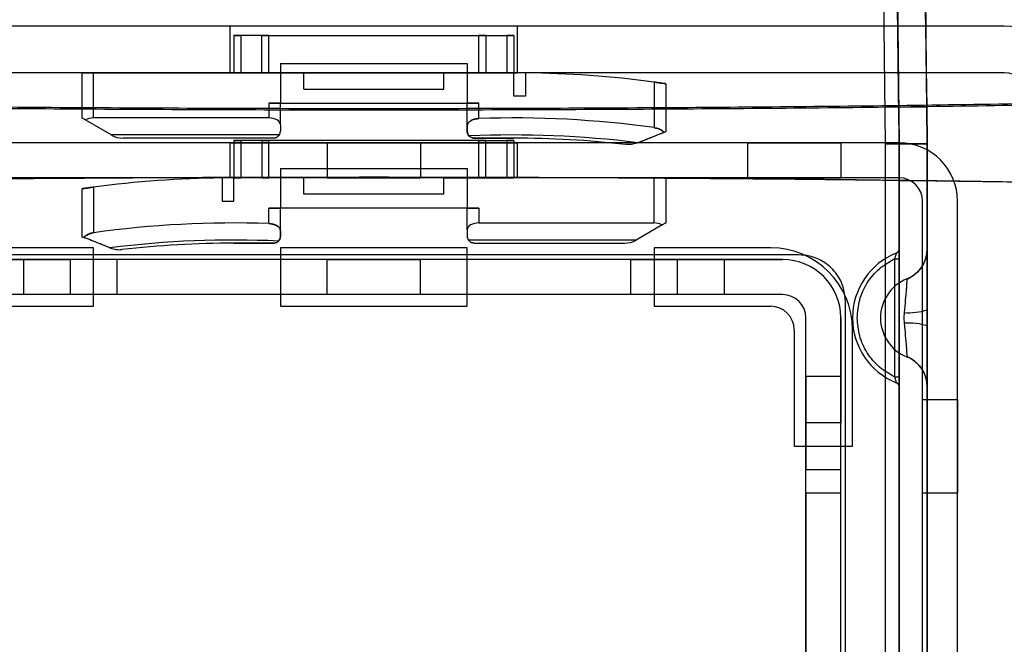
# Model space of a CAD drawing. Units: millimetres. Extents: x 5 to 292, y 5 to 205.
# Drawn here: x 49 to 51, y 87 to 88 of the extents above; entities that cross this region are included whole.
import ezdxf

# ---------------------------------------------------------------- set-up
doc = ezdxf.new("R2010")
doc.units = ezdxf.units.MM

msp = doc.modelspace()

# ---------------------------------------------------------------- linework, layer by layer
at = {"color": 7, "linetype": 'Continuous', "lineweight": 25}
for p, q in [((50.2797, 104.6748), (50.4882, 87.8854)), ((50.254, 104.6484), (50.4622, 87.8852)), ((50.254, 104.6484), (50.4622, 87.8852)), ((50.6839, 88.1047), (48.3361, 88.1047)), ((50.6839, 88.1047), (48.423, 88.1047)), ((49.7774, 88.1047), (49.2426, 88.1047)), ((49.2426, 88.0178), (49.2426, 88.1047)), ((49.7774, 88.0178), (49.7774, 88.1047)), ((49.2491, 88.0873), (49.2491, 88.0178)), ((49.2622, 88.0873), (49.2491, 88.0873)), ((49.2491, 88.0873), (49.2622, 88.0873)), ((49.2622, 88.0873), (49.2491, 88.0873)), ((49.2491, 88.0873), (49.2622, 88.0873)), ((49.3013, 88.0873), (49.2622, 88.0873)), ((49.2622, 88.0873), (49.2622, 88.0178)), ((49.3013, 88.0178), (49.3013, 88.0873)), ((49.3143, 88.0873), (49.3013, 88.0873)), ((49.3013, 88.0873), (49.3143, 88.0873)), ((49.3143, 88.0873), (49.7056, 88.0873)), ((49.3143, 88.0178), (49.3143, 88.0873)), ((49.7056, 88.0873), (49.7187, 88.0873)), ((49.7187, 88.0873), (49.7056, 88.0873)), ((49.7056, 88.0178), (49.7056, 88.0873)), ((49.7187, 88.0873), (49.7578, 88.0873)), ((49.7187, 88.0873), (49.7187, 88.0178)), ((49.7578, 88.0873), (49.7578, 88.0178)), ((49.7578, 88.0873), (49.7709, 88.0873)), ((49.7709, 88.0873), (49.7578, 88.0873)), ((49.7578, 88.0873), (49.7709, 88.0873)), ((49.7709, 88.0873), (49.7578, 88.0873)), ((49.7709, 88.0873), (49.7709, 88.0178)), ((50.6839, 88.0178), (48.3361, 88.0178)), ((50.6839, 88.0178), (48.423, 88.0178)), ((48.9665, 88.0178), (48.9882, 88.0178)), ((48.9882, 88.0178), (48.9665, 88.0178)), ((48.9665, 88.0178), (48.9665, 87.9337)), ((48.9882, 88.0178), (49.3796, 88.0178)), ((48.9882, 87.9337), (48.9882, 88.0178)), ((49.2426, 88.0178), (49.7774, 88.0178)), ((49.2491, 88.0178), (49.2622, 88.0178)), ((49.2622, 88.0178), (49.2491, 88.0178)), ((49.2622, 88.0178), (49.2491, 88.0178)), ((49.2491, 88.0178), (49.2622, 88.0178)), ((49.3013, 88.0178), (49.2622, 88.0178)), ((49.3013, 88.0178), (49.3143, 88.0178)), ((49.3143, 88.0178), (49.3013, 88.0178)), ((49.3796, 88.0178), (49.3143, 88.0178)), ((49.3361, 88.0352), (49.3361, 87.9612)), ((49.3361, 88.0352), (49.6839, 88.0352)), ((49.3796, 87.9873), (49.3796, 88.0178)), ((49.6404, 88.0178), (49.7056, 88.0178)), ((49.6404, 88.0178), (49.7709, 88.0178)), ((49.6404, 87.9873), (49.6404, 88.0178)), ((49.6839, 88.0352), (49.6839, 87.9612)), ((49.7056, 88.0178), (49.7187, 88.0178)), ((49.7187, 88.0178), (49.7056, 88.0178)), ((49.7187, 88.0178), (49.7578, 88.0178)), ((49.7578, 88.0178), (49.7709, 88.0178)), ((49.7709, 88.0178), (49.7578, 88.0178)), ((49.7709, 88.0178), (49.7578, 88.0178)), ((49.7578, 88.0178), (49.7709, 88.0178)), ((49.7709, 87.9743), (49.7709, 88.0178)), ((49.7926, 88.0176), (49.7926, 87.9743)), ((50.0317, 88.0004), (50.0317, 87.9155)), ((49.3796, 87.9873), (49.6404, 87.9873)), ((50.0535, 87.9974), (50.0535, 87.9081)), ((49.7926, 87.9743), (49.7709, 87.9743)), ((49.3143, 87.9612), (49.7056, 87.9612)), ((49.3361, 87.9612), (49.3143, 87.9612)), ((49.3143, 87.9612), (49.3143, 87.9337)), ((49.3143, 87.9612), (49.3361, 87.9612)), ((49.3361, 87.9612), (49.6839, 87.9612)), ((49.3361, 87.9211), (49.3361, 87.9612)), ((49.7056, 87.9612), (49.6839, 87.9612)), ((49.6839, 87.9191), (49.6839, 87.9612)), ((49.6839, 87.9612), (49.7056, 87.9612)), ((49.7056, 87.9326), (49.7056, 87.9612)), ((50.4874, 87.9544), (50.5396, 87.9544)), ((48.9665, 87.9337), (48.9729, 87.93)), ((48.9729, 87.93), (48.9665, 87.9337)), ((48.9729, 87.93), (49.0216, 87.9019)), ((49.3143, 87.9337), (48.9882, 87.9337)), ((49.3361, 87.9211), (49.3361, 87.9091)), ((49.6839, 87.9191), (49.6839, 87.9091)), ((49.6839, 87.9091), (49.6839, 87.9191)), ((50.0535, 87.9081), (50.0502, 87.9068)), ((50.0502, 87.9068), (50.0535, 87.9081)), ((49.3339, 87.9019), (49.0216, 87.9019)), ((49.323, 87.896), (49.0434, 87.896)), ((49.2491, 87.8917), (49.2491, 87.8221)), ((49.2622, 87.8917), (49.2491, 87.8917)), ((49.2491, 87.8917), (49.2622, 87.8917)), ((49.2622, 87.8917), (49.2491, 87.8917)), ((49.2491, 87.8917), (49.2622, 87.8917)), ((49.3013, 87.8917), (49.2622, 87.8917)), ((49.2622, 87.8917), (49.2622, 87.8221)), ((49.3013, 87.8917), (49.3013, 87.8221)), ((49.3143, 87.8917), (49.3013, 87.8917)), ((49.3013, 87.8917), (49.3143, 87.8917)), ((49.7056, 87.8917), (49.3143, 87.8917)), ((49.3143, 87.8221), (49.3143, 87.8917)), ((49.7056, 87.8917), (49.7187, 87.8917)), ((49.7187, 87.8917), (49.7056, 87.8917)), ((49.7056, 87.8221), (49.7056, 87.8917)), ((49.7187, 87.8917), (49.7578, 87.8917)), ((49.7187, 87.8221), (49.7187, 87.8917)), ((49.7578, 87.8917), (49.7578, 87.8221)), ((49.7578, 87.8917), (49.7709, 87.8917)), ((49.7709, 87.8917), (49.7578, 87.8917)), ((49.7578, 87.8917), (49.7709, 87.8917)), ((49.7709, 87.8917), (49.7578, 87.8917)), ((49.7709, 87.8917), (49.7709, 87.8221)), ((50.4882, 87.8873), (48.5317, 87.8873)), ((49.2426, 87.8873), (49.7774, 87.8873)), ((49.2426, 87.8221), (49.2426, 87.8873)), ((49.423, 87.8873), (49.5969, 87.8873)), ((49.423, 87.8873), (49.423, 87.8221)), ((49.5969, 87.8873), (49.5969, 87.8221)), ((49.7774, 87.8221), (49.7774, 87.8873)), ((50, 87.887), (50.0012, 87.8875)), ((50.0012, 87.8875), (50, 87.887)), ((50.2056, 87.8873), (50.3796, 87.8873)), ((50.2056, 87.8873), (50.2056, 87.8221)), ((50.3796, 87.8873), (50.3796, 87.8221)), ((50.4622, 87.8852), (50.4622, 84.8502)), ((50.5404, 87.8857), (50.4882, 87.8857)), ((50.4882, 87.8854), (50.4882, 87.8857)), ((50.4882, 87.817), (50.4882, 87.8854)), ((50.4882, 87.8854), (50.4882, 84.85)), ((50.5404, 87.817), (50.5404, 87.8857)), ((50.5404, 87.8857), (50.5404, 84.8495)), ((49.3361, 87.8395), (49.3361, 87.7656)), ((49.3361, 87.8395), (49.6839, 87.8395)), ((49.6839, 87.8395), (49.6839, 87.7656)), ((50.4882, 87.8221), (48.5317, 87.8221)), ((49.2274, 87.822), (49.2274, 87.7786)), ((49.7774, 87.8221), (49.2426, 87.8221)), ((49.2622, 87.8221), (49.2491, 87.8221)), ((49.3796, 87.8221), (49.2491, 87.8221)), ((49.2491, 87.7786), (49.2491, 87.8221)), ((49.2491, 87.8221), (49.2622, 87.8221)), ((49.2622, 87.8221), (49.2491, 87.8221)), ((49.2491, 87.8221), (49.2622, 87.8221)), ((49.3013, 87.8221), (49.2622, 87.8221)), ((49.3143, 87.8221), (49.3013, 87.8221)), ((49.3013, 87.8221), (49.3143, 87.8221)), ((49.3796, 87.8221), (49.3143, 87.8221)), ((49.3796, 87.7917), (49.3796, 87.8221)), ((49.423, 87.8221), (49.5969, 87.8221)), ((50.0317, 87.8221), (49.6404, 87.8221)), ((49.6404, 87.8221), (49.7056, 87.8221)), ((49.6404, 87.7917), (49.6404, 87.8221)), ((49.7056, 87.8221), (49.7187, 87.8221)), ((49.7187, 87.8221), (49.7056, 87.8221)), ((49.7187, 87.8221), (49.7578, 87.8221)), ((49.7578, 87.8221), (49.7709, 87.8221)), ((49.7578, 87.8221), (49.7709, 87.8221)), ((49.7709, 87.8221), (49.7578, 87.8221)), ((49.7709, 87.8221), (49.7578, 87.8221)), ((50.0535, 87.8221), (50.0317, 87.8221)), ((50.0317, 87.8221), (50.0535, 87.8221)), ((50.0317, 87.738), (50.0317, 87.8221)), ((50.0535, 87.8221), (50.0535, 87.738)), ((50.2056, 87.8221), (50.3796, 87.8221)), ((50.4882, 87.817), (50.5404, 87.817)), ((50.4882, 87.6902), (50.4882, 87.817)), ((50.5404, 87.6902), (50.5404, 87.817)), ((48.9665, 87.8017), (48.9665, 87.7125)), ((48.9882, 87.8048), (48.9882, 87.7199)), ((49.6404, 87.7917), (49.3796, 87.7917)), ((49.2274, 87.7786), (49.2491, 87.7786)), ((49.7056, 87.7656), (49.3143, 87.7656)), ((49.3143, 87.7656), (49.3361, 87.7656)), ((49.3143, 87.7369), (49.3143, 87.7656)), ((49.3361, 87.7656), (49.3143, 87.7656)), ((49.6839, 87.7656), (49.3361, 87.7656)), ((49.3361, 87.7235), (49.3361, 87.7656)), ((49.6839, 87.7656), (49.7056, 87.7656)), ((49.6839, 87.7255), (49.6839, 87.7656)), ((49.7056, 87.7656), (49.6839, 87.7656)), ((49.7056, 87.7656), (49.7056, 87.738)), ((50.5317, 86.7786), (50.5317, 87.7786)), ((50.5317, 85.133), (50.5317, 87.7786)), ((50.5969, 86.7786), (50.5969, 87.7786)), ((50.5969, 84.9525), (50.5969, 87.7786)), ((49.6839, 87.7255), (49.6839, 87.7134)), ((49.7056, 87.738), (50.0317, 87.738)), ((50.0471, 87.7344), (49.9983, 87.7062)), ((50.0471, 87.7344), (50.0535, 87.738)), ((50.0535, 87.738), (50.0471, 87.7344)), ((48.9665, 87.7125), (48.9697, 87.7112)), ((48.9697, 87.7112), (48.9665, 87.7125)), ((49.3361, 87.7235), (49.3361, 87.7134)), ((49.3361, 87.7134), (49.3361, 87.7235)), ((49.9983, 87.7062), (49.6861, 87.7062)), ((48.9882, 87.6917), (48.7709, 87.6917)), ((48.9882, 87.583), (48.9882, 87.6917)), ((48.9882, 87.583), (48.9882, 87.6917)), ((49.0199, 87.6914), (49.0187, 87.6918)), ((49.0187, 87.6918), (49.0199, 87.6914)), ((49.3361, 87.6917), (49.3361, 87.583)), ((49.6839, 87.6917), (49.3361, 87.6917)), ((49.3361, 87.6917), (49.3361, 87.583)), ((49.6839, 87.583), (49.6839, 87.6917)), ((49.6839, 87.583), (49.6839, 87.6917)), ((49.6969, 87.7004), (49.9766, 87.7004)), ((50.0317, 87.6917), (50.0317, 87.583)), ((50.2491, 87.6917), (50.0317, 87.6917)), ((50.0317, 87.6917), (50.0317, 87.583)), ((50.3013, 87.6786), (48.7187, 87.6786)), ((50.3013, 87.6786), (48.7187, 87.6786)), ((50.2709, 87.6699), (48.7491, 87.6699)), ((48.7491, 87.6699), (48.9448, 87.6699)), ((49.0317, 87.6699), (48.8578, 87.6699)), ((48.8578, 87.6699), (48.8578, 87.6047)), ((50.0752, 87.6699), (48.9448, 87.6699)), ((48.9448, 87.6699), (48.9448, 87.6047)), ((49.0317, 87.6699), (49.0317, 87.6047)), ((49.423, 87.6699), (49.5969, 87.6699)), ((49.423, 87.6047), (49.423, 87.6699)), ((49.5969, 87.6047), (49.5969, 87.6699)), ((49.9882, 87.6699), (50.1622, 87.6699)), ((49.9882, 87.6699), (49.9882, 87.6047)), ((50.0752, 87.6047), (50.0752, 87.6699)), ((50.0752, 87.6699), (50.2709, 87.6699)), ((50.1622, 87.6699), (50.1622, 87.6047)), ((50.4796, 87.6712), (50.4796, 87.4513)), ((50.4796, 87.6712), (50.4882, 87.6712)), ((50.4882, 87.4513), (50.4882, 87.6712)), ((50.2709, 87.6047), (48.7491, 87.6047)), ((48.9448, 87.6047), (48.7491, 87.6047)), ((49.0317, 87.6047), (48.8578, 87.6047)), ((50.0752, 87.6047), (48.9448, 87.6047)), ((49.5969, 87.6047), (49.423, 87.6047)), ((50.1622, 87.6047), (49.9882, 87.6047)), ((50.2709, 87.6047), (50.0752, 87.6047)), ((48.7709, 87.583), (48.9882, 87.583)), ((49.3361, 87.583), (49.6839, 87.583)), ((50.0317, 87.583), (50.2491, 87.583)), ((50.3882, 85.1395), (50.3882, 87.5917)), ((50.3143, 87.2352), (50.3143, 87.5612)), ((50.3143, 87.3656), (50.3143, 87.5612)), ((50.3796, 87.2352), (50.3796, 87.5612)), ((50.3796, 87.5612), (50.3796, 87.3656)), ((50.4973, 87.5712), (50.4969, 87.5612)), ((50.4969, 87.5612), (50.4973, 87.5513)), ((50.5404, 87.5462), (50.5404, 87.5763)), ((50.2926, 87.5395), (50.2926, 87.3221)), ((50.4013, 87.3221), (50.4013, 87.5395)), ((50.3143, 87.4525), (50.3143, 87.2786)), ((50.3143, 87.4525), (50.3796, 87.4525)), ((50.3796, 87.2786), (50.3796, 87.4525)), ((50.4796, 87.4513), (50.4882, 87.4513)), ((50.4882, 85.2989), (50.4882, 87.4323)), ((50.5404, 85.2989), (50.5404, 87.4323)), ((50.5317, 87.2352), (50.5317, 87.4091)), ((50.5317, 87.4091), (50.5969, 87.4091)), ((50.5969, 87.4091), (50.5969, 87.2352)), ((50.3796, 87.3656), (50.3143, 87.3656)), ((50.3143, 85.3656), (50.3143, 87.3656)), ((50.3796, 85.3656), (50.3796, 87.3656)), ((50.2926, 87.3221), (50.4013, 87.3221)), ((50.3143, 87.2786), (50.3796, 87.2786)), ((50.3143, 87.2352), (50.3796, 87.2352)), ((50.3143, 87.2352), (50.3143, 86.8532)), ((50.3796, 86.8532), (50.3796, 87.2352)), ((50.5317, 87.2352), (50.5969, 87.2352))]:
    msp.add_line(p, q, dxfattribs=at)
at = {"color": 7, "linetype": 'Continuous', "lineweight": 25, "flags": 128}
for points in [[(50.4622, 87.8852), (50.4622, 86.3675), (50.4622, 84.8502)], [(50.2926, 87.5395), (50.2926, 87.4308), (50.2926, 87.3221)], [(50.4013, 87.3221), (50.4013, 87.4308), (50.4013, 87.5395)]]:
    msp.add_lwpolyline(points, dxfattribs=at)
at = {"color": 7, "linetype": 'Continuous', "lineweight": 25}
for centre, radius, start, end in [((50.6839, 87.9743), 0.1304, 0, 90), ((50.6839, 87.9743), 0.1304, 0, 90), ((49.7709, 86.0482), 1.9696, 82.3888, 89.3676), ((49.7709, 86.0482), 1.9696, 82.3888, 89.3676), ((50.6839, 87.9743), 0.0435, 0, 90), ((50.6839, 87.9743), 0.0435, 0, 90), ((49.7709, 86.0482), 1.8855, 82.0472, 91.9822), ((49.7709, 86.0482), 1.8855, 82.0472, 91.9822), ((49.323, 87.9091), 0.013, 326.3982, 0), ((49.0434, 87.9395), 0.0435, 240, 270), ((49.7709, 86.0482), 1.8537, 82.8609, 92.5746), ((49.7709, 86.0482), 1.8537, 82.8609, 92.5746), ((49.7709, 86.0482), 1.8478, 83.5272, 90), ((49.7709, 86.0482), 1.8478, 83.5272, 90), ((50.4882, 87.7786), 0.1087, 0, 90), ((50.4882, 87.7786), 0.1087, 0, 90), ((49.2491, 85.8525), 1.9696, 90.6324, 97.6112), ((49.2491, 85.8525), 1.9696, 90.6324, 97.6112), ((50.4882, 87.7786), 0.0435, 0, 90), ((50.4882, 87.7786), 0.0435, 0, 90), ((49.2491, 85.8525), 1.8855, 88.0178, 97.9528), ((49.2491, 85.8525), 1.8855, 88.0178, 97.9528), ((49.2491, 85.8525), 1.8537, 87.4254, 97.1391), ((49.2491, 85.8525), 1.8537, 87.4254, 97.1391), ((49.6969, 87.7134), 0.013, 180, 213.6018), ((49.9766, 87.7439), 0.0435, 270, 300), ((49.2491, 85.8525), 1.8478, 90, 96.4728), ((49.2491, 85.8525), 1.8478, 90, 96.4728), ((50.2491, 87.5395), 0.1522, 0, 90), ((50.2491, 87.5395), 0.1522, 0, 90), ((50.4796, 87.6902), 0.0087, 292.0243, 0), ((50.4796, 87.6902), 0.0087, 292.0243, 0), ((50.4796, 87.6902), 0.0609, 292.0243, 0), ((50.4796, 87.6902), 0.0609, 292.0243, 0), ((50.2709, 87.5612), 0.1087, 0, 90), ((50.2709, 87.5612), 0.1087, 0, 90), ((50.5317, 87.5612), 0.1304, 112.0243, 247.9757), ((50.5317, 87.5612), 0.1304, 112.0243, 247.9757), ((50.5317, 87.5612), 0.0783, 112.0243, 247.9757), ((50.5317, 87.5612), 0.0783, 112.0243, 247.9757), ((50.2709, 87.5612), 0.0435, 0, 90), ((50.2709, 87.5612), 0.0435, 0, 90), ((50.2491, 87.5395), 0.0435, 0, 90), ((50.2491, 87.5395), 0.0435, 0, 90), ((50.5059, 87.683), 0.1122, 265.6048, 287.93), ((50.5059, 87.4394), 0.1122, 72.07, 94.3952), ((50.4796, 87.4323), 0.0609, 0, 67.9757), ((50.4796, 87.4323), 0.0609, 0, 67.9757), ((50.4796, 87.4323), 0.0087, 0, 67.9757), ((50.4796, 87.4323), 0.0087, 0, 67.9757)]:
    msp.add_arc(centre, radius, start, end, dxfattribs=at)
for centre, start_param, end_param in [((48.9882, 87.9211), 1.570796, 2.356194), ((48.9882, 87.9211), 1.570796, 2.356194), ((49.3143, 87.9211), 0, 1.570796), ((49.3143, 87.9211), 0, 1.570796), ((49.7056, 87.7255), 1.570796, 3.141593), ((49.7056, 87.7255), 1.570796, 3.141593), ((50.0317, 87.7255), 0.785398, 1.570796), ((50.0317, 87.7255), 0.785398, 1.570796)]:
    msp.add_ellipse(centre, major_axis=(0.0217, 0), ratio=0.57735, start_param=start_param, end_param=end_param, dxfattribs=at)
for points, knots in [([(50.3228, 105.4116), (50.323, 105.3929), (50.3234, 105.3557), (50.3245, 105.2736), (50.3257, 105.1756), (50.3271, 105.0625), (50.3286, 104.9376), (50.3309, 104.7575), (50.3338, 104.5215), (50.3373, 104.2402), (50.3408, 103.9575), (50.3443, 103.675), (50.3513, 103.1167), (50.3652, 101.9919), (50.3927, 99.7815), (50.4523, 94.9826), (50.5037, 90.8443), (50.5404, 87.8857)], [0, 0, 0, 0, 0.0077747, 0.0155185, 0.0232273, 0.030974, 0.0386901, 0.0464422, 0.0622911, 0.0782148, 0.0941384, 0.1100621, 0.1259858, 0.1885431, 0.3002525, 0.4997337, 1, 1, 1, 1]), ([(50.4874, 87.9544), (50.4851, 88.135), (50.4739, 89.0378), (50.4537, 90.6633), (50.4268, 92.8313), (50.3999, 94.9998), (50.373, 97.1687), (50.346, 99.338), (50.3122, 102.0596), (50.2874, 104.0582), (50.2715, 105.3336)], [0, 0, 0, 0, 0.031198, 0.155988, 0.280779, 0.40557, 0.53036, 0.655151, 0.779942, 1, 1, 1, 1]), ([(50.5396, 87.9544), (50.5373, 88.135), (50.5261, 89.0378), (50.5059, 90.6633), (50.479, 92.8313), (50.4521, 94.9998), (50.4251, 97.1687), (50.3982, 99.338), (50.3646, 102.0444), (50.3399, 104.0278), (50.3243, 105.288)], [0, 0, 0, 0, 0.0312796, 0.1563985, 0.2815174, 0.4066363, 0.5317552, 0.6568741, 0.781993, 1, 1, 1, 1]), ([(50.0535, 87.9974), (50.0532, 87.9974), (50.0528, 87.9975), (50.0491, 87.998), (50.0436, 87.9988), (50.0375, 87.9996), (50.0334, 88.0002), (50.0317, 88.0004)], [0, 0, 0, 0, 0.212056, 0.424076, 0.637122, 0.85223, 1, 1, 1, 1]), ([(50.0317, 88.0004), (50.0342, 88.0001), (50.0391, 87.9994), (50.0457, 87.9985), (50.0506, 87.9978), (50.0531, 87.9974), (50.0534, 87.9974), (50.0535, 87.9974)], [0, 0, 0, 0, 0.217215, 0.434455, 0.650927, 0.865448, 1, 1, 1, 1]), ([(51.0163, 87.9654), (50.8505, 87.9623), (50.5193, 87.956), (50.0155, 87.9519), (49.51, 87.9502), (49.0044, 87.9519), (48.5006, 87.956), (48.1695, 87.9623), (48.0037, 87.9654)], [0, 0, 0, 0, 0.166901, 0.333422, 0.500009, 0.666579, 0.833116, 1, 1, 1, 1]), ([(51.0053, 87.9623), (50.8407, 87.9592), (50.512, 87.9532), (50.0118, 87.9493), (49.51, 87.9476), (49.0081, 87.9493), (48.508, 87.9532), (48.1792, 87.9592), (48.0147, 87.9623)], [0, 0, 0, 0, 0.166897, 0.333421, 0.500009, 0.666581, 0.83312, 1, 1, 1, 1]), ([(50.4882, 87.8857), (50.4881, 87.8946), (50.4879, 87.9106), (50.4877, 87.9335), (50.4875, 87.9474), (50.4874, 87.9544)], [0, 0, 0, 0, 0.390133, 0.695056, 1, 1, 1, 1]), ([(50.5404, 87.8857), (50.5403, 87.8946), (50.5401, 87.9106), (50.5398, 87.9335), (50.5397, 87.9474), (50.5396, 87.9544)], [0, 0, 0, 0, 0.390133, 0.695056, 1, 1, 1, 1]), ([(49.7056, 87.9326), (49.7034, 87.9324), (49.699, 87.932), (49.693, 87.93), (49.6881, 87.9271), (49.6846, 87.9233), (49.6841, 87.9205), (49.6839, 87.9191)], [0, 0, 0, 0, 0.180245, 0.3600266, 0.5516014, 0.7695626, 1, 1, 1, 1]), ([(49.6839, 87.9191), (49.6843, 87.921), (49.6851, 87.9245), (49.6904, 87.9287), (49.6969, 87.9314), (49.7022, 87.9324), (49.7052, 87.9325), (49.7056, 87.9326)], [0, 0, 0, 0, 0.300185, 0.561646, 0.76079, 0.960763, 1, 1, 1, 1]), ([(49.6876, 87.9), (49.6867, 87.9011), (49.6844, 87.9039), (49.6841, 87.9071), (49.6839, 87.9091)], [0, 0, 0, 0, 0.380541, 1, 1, 1, 1]), ([(49.6839, 87.9091), (49.684, 87.9077), (49.6843, 87.905), (49.6858, 87.902), (49.6872, 87.9004), (49.6876, 87.9)], [0, 0, 0, 0, 0.424168, 0.860756, 1, 1, 1, 1]), ([(50.0317, 87.9155), (50.034, 87.9151), (50.0387, 87.9142), (50.0447, 87.9114), (50.0483, 87.9088), (50.0499, 87.9072), (50.0502, 87.9068)], [0, 0, 0, 0, 0.294628, 0.588133, 0.910927, 1, 1, 1, 1]), ([(50.0502, 87.9068), (50.049, 87.908), (50.0461, 87.9107), (50.0396, 87.914), (50.0341, 87.9151), (50.0317, 87.9155)], [0, 0, 0, 0, 0.297277, 0.691292, 1, 1, 1, 1]), ([(49.3339, 87.9019), (49.3331, 87.9009), (49.3316, 87.899), (49.328, 87.8967), (49.325, 87.896), (49.3231, 87.896), (49.323, 87.896)], [0, 0, 0, 0, 0.2594158, 0.5248872, 0.9890987, 1, 1, 1, 1]), ([(49.323, 87.896), (49.3231, 87.896), (49.325, 87.896), (49.328, 87.8967), (49.3316, 87.899), (49.3331, 87.9009), (49.3339, 87.9019)], [0, 0, 0, 0, 0.010901, 0.475114, 0.734851, 1, 1, 1, 1]), ([(49.6876, 87.9), (49.689, 87.8988), (49.6908, 87.8973), (49.6938, 87.8964), (49.6955, 87.8961), (49.6965, 87.896), (49.6969, 87.896)], [0, 0, 0, 0, 0.5957828, 0.7798887, 0.9185973, 1, 1, 1, 1]), ([(49.6969, 87.896), (49.6965, 87.896), (49.6952, 87.8961), (49.6922, 87.8967), (49.6897, 87.898), (49.6881, 87.8995), (49.6876, 87.9)], [0, 0, 0, 0, 0.100002, 0.26317, 0.776191, 1, 1, 1, 1]), ([(49.6969, 87.896), (49.721, 87.896), (49.7456, 87.896), (49.7703, 87.896), (49.7709, 87.896)], [0, 0, 0, 0, 0.976022, 1, 1, 1, 1]), ([(49.7709, 87.896), (49.7703, 87.896), (49.7456, 87.896), (49.721, 87.896), (49.6969, 87.896)], [0, 0, 0, 0, 0.023978, 1, 1, 1, 1]), ([(50.0012, 87.8875), (50.0095, 87.8908), (50.026, 87.8973), (50.0422, 87.9037), (50.0502, 87.9068)], [0, 0, 0, 0, 0.505776, 1, 1, 1, 1]), ([(50.0012, 87.8875), (50.0081, 87.8902), (50.0245, 87.8967), (50.0407, 87.9031), (50.0502, 87.9068)], [0, 0, 0, 0, 0.415091, 1, 1, 1, 1]), ([(50, 87.887), (49.9967, 87.886), (49.9898, 87.8838), (49.9828, 87.8838), (49.9792, 87.8842), (49.9792, 87.8842)], [0, 0, 0, 0, 0.487292, 0.990713, 1, 1, 1, 1]), ([(50, 87.887), (49.9967, 87.886), (49.9898, 87.8838), (49.9828, 87.8838), (49.9792, 87.8842), (49.9792, 87.8842)], [0, 0, 0, 0, 0.487292, 0.990713, 1, 1, 1, 1]), ([(50.4622, 87.8852), (50.4687, 87.8853), (50.4818, 87.8853), (50.4999, 87.8854), (50.515, 87.8855), (50.529, 87.8856), (50.5387, 87.8857), (50.5399, 87.8857), (50.5404, 87.8857)], [0, 0, 0, 0, 0.160598, 0.319603, 0.470833, 0.609397, 0.837412, 1, 1, 1, 1]), ([(50.4622, 87.8852), (50.4644, 87.8852), (50.4687, 87.8853), (50.4745, 87.8853), (50.4793, 87.8853), (50.484, 87.8854), (50.4876, 87.8854), (50.488, 87.8854), (50.4882, 87.8854)], [0, 0, 0, 0, 0.162673, 0.314651, 0.455926, 0.586485, 0.814507, 1, 1, 1, 1]), ([(48.0031, 87.8088), (48.0728, 87.8103), (48.209, 87.8132), (48.3636, 87.8155), (48.468, 87.8169), (48.5271, 87.8177), (48.589, 87.8185), (48.649, 87.8192), (48.7029, 87.8197), (48.7431, 87.8201), (48.7814, 87.8204), (48.8287, 87.8208), (48.8977, 87.8213), (48.9679, 87.8218), (49.0322, 87.8223), (49.0844, 87.8226), (49.1326, 87.8228), (49.1896, 87.823), (49.2668, 87.8232), (49.3602, 87.8234), (49.4442, 87.8236), (49.5103, 87.8237), (49.577, 87.8236), (49.6624, 87.8234), (49.7567, 87.8232), (49.8397, 87.823), (49.9126, 87.8227), (49.9758, 87.8223), (50.0512, 87.8218), (50.1258, 87.8212), (50.1983, 87.8207), (50.2519, 87.8203), (50.2984, 87.8199), (50.4096, 87.8188), (50.5786, 87.8166), (50.8016, 87.8134), (50.9438, 87.8104), (51.0169, 87.8088)], [0, 0, 0, 0, 0.070262, 0.137427, 0.154802, 0.174624, 0.19638, 0.216516, 0.234375, 0.249957, 0.256542, 0.272406, 0.296956, 0.325003, 0.341993, 0.360566, 0.376671, 0.389689, 0.416946, 0.45308, 0.481961, 0.500006, 0.518373, 0.547875, 0.584399, 0.611505, 0.629952, 0.656537, 0.674084, 0.70458, 0.730502, 0.746015, 0.757818, 0.776736, 0.856537, 0.926328, 1, 1, 1, 1]), ([(48.014, 87.8088), (48.0439, 87.8095), (48.1054, 87.8108), (48.1984, 87.8126), (48.292, 87.8143), (48.3921, 87.8158), (48.5083, 87.8174), (48.6327, 87.8189), (48.719, 87.8199), (48.7577, 87.8202), (48.7672, 87.8203), (48.7961, 87.8205), (48.8542, 87.8209), (48.9285, 87.8215), (49.0006, 87.822), (49.0633, 87.8224), (49.114, 87.8227), (49.1741, 87.823), (49.2521, 87.8232), (49.3486, 87.8234), (49.4384, 87.8236), (49.505, 87.8236), (49.5619, 87.8236), (49.6293, 87.8235), (49.7102, 87.8233), (49.7888, 87.8231), (49.8524, 87.8229), (49.9088, 87.8227), (49.9624, 87.8224), (50.0292, 87.8219), (50.1036, 87.8214), (50.1783, 87.8208), (50.2313, 87.8204), (50.2729, 87.8201), (50.3163, 87.8197), (50.3756, 87.819), (50.4411, 87.8183), (50.5073, 87.8174), (50.5684, 87.8166), (50.6247, 87.8158), (50.7159, 87.8145), (50.8436, 87.8123), (50.9522, 87.81), (51.0059, 87.8088)], [0, 0, 0, 0, 0.030361, 0.062554, 0.094298, 0.125035, 0.163511, 0.21125, 0.249955, 0.249955, 0.249955, 0.259468, 0.278862, 0.308137, 0.333684, 0.350773, 0.370671, 0.38425, 0.410627, 0.448408, 0.48037, 0.500004, 0.514619, 0.537035, 0.567096, 0.595099, 0.615303, 0.630481, 0.651309, 0.668791, 0.69711, 0.725538, 0.743465, 0.750054, 0.767162, 0.786981, 0.80951, 0.832869, 0.853399, 0.871017, 0.889595, 0.945339, 1, 1, 1, 1]), ([(48.9882, 87.8048), (48.9858, 87.8044), (48.9809, 87.8038), (48.9743, 87.8029), (48.9694, 87.8022), (48.9669, 87.8018), (48.9666, 87.8017), (48.9665, 87.8017)], [0, 0, 0, 0, 0.217215, 0.434455, 0.650927, 0.865448, 1, 1, 1, 1]), ([(48.9665, 87.8017), (48.9667, 87.8018), (48.9672, 87.8018), (48.9709, 87.8024), (48.9764, 87.8031), (48.9825, 87.804), (48.9866, 87.8045), (48.9882, 87.8048)], [0, 0, 0, 0, 0.212056, 0.424076, 0.637122, 0.85223, 1, 1, 1, 1]), ([(49.3143, 87.7369), (49.3166, 87.7367), (49.321, 87.7363), (49.327, 87.7343), (49.3318, 87.7314), (49.3354, 87.7277), (49.3358, 87.7249), (49.3361, 87.7235)], [0, 0, 0, 0, 0.180245, 0.3600266, 0.5516014, 0.7695626, 1, 1, 1, 1]), ([(49.3361, 87.7235), (49.3357, 87.7253), (49.3349, 87.7288), (49.3296, 87.7331), (49.3231, 87.7358), (49.3178, 87.7367), (49.3148, 87.7369), (49.3143, 87.7369)], [0, 0, 0, 0, 0.300185, 0.561646, 0.76079, 0.960763, 1, 1, 1, 1]), ([(48.9882, 87.7199), (48.9859, 87.7194), (48.9813, 87.7185), (48.9753, 87.7158), (48.9716, 87.7132), (48.9701, 87.7115), (48.9697, 87.7112)], [0, 0, 0, 0, 0.294628, 0.588133, 0.910927, 1, 1, 1, 1]), ([(48.9697, 87.7112), (48.971, 87.7123), (48.9738, 87.715), (48.9804, 87.7183), (48.9858, 87.7194), (48.9882, 87.7199)], [0, 0, 0, 0, 0.297277, 0.691292, 1, 1, 1, 1]), ([(49.0187, 87.6918), (49.0104, 87.6951), (48.994, 87.7016), (48.9778, 87.708), (48.9697, 87.7112)], [0, 0, 0, 0, 0.5057761, 1, 1, 1, 1]), ([(49.0187, 87.6918), (49.0119, 87.6945), (48.9955, 87.701), (48.9792, 87.7074), (48.9697, 87.7112)], [0, 0, 0, 0, 0.4150908, 1, 1, 1, 1]), ([(49.3324, 87.7043), (49.3333, 87.7054), (49.3356, 87.7083), (49.3359, 87.7115), (49.3361, 87.7134)], [0, 0, 0, 0, 0.380541, 1, 1, 1, 1]), ([(49.3361, 87.7134), (49.336, 87.7121), (49.3357, 87.7094), (49.3342, 87.7063), (49.3327, 87.7047), (49.3324, 87.7043)], [0, 0, 0, 0, 0.4241681, 0.8607563, 1, 1, 1, 1]), ([(49.6969, 87.7004), (49.6969, 87.7004), (49.695, 87.7004), (49.692, 87.7011), (49.6884, 87.7033), (49.6869, 87.7052), (49.6861, 87.7062)], [0, 0, 0, 0, 0.010901, 0.475114, 0.734851, 1, 1, 1, 1]), ([(49.6861, 87.7062), (49.6868, 87.7052), (49.6884, 87.7033), (49.692, 87.7011), (49.695, 87.7004), (49.6969, 87.7004), (49.6969, 87.7004)], [0, 0, 0, 0, 0.259416, 0.524887, 0.989099, 1, 1, 1, 1]), ([(49.0199, 87.6914), (49.0233, 87.6903), (49.0302, 87.6881), (49.0372, 87.6882), (49.0407, 87.6886), (49.0408, 87.6886)], [0, 0, 0, 0, 0.487292, 0.990713, 1, 1, 1, 1]), ([(49.0199, 87.6914), (49.0233, 87.6903), (49.0302, 87.6881), (49.0372, 87.6882), (49.0407, 87.6886), (49.0408, 87.6886)], [0, 0, 0, 0, 0.4872919, 0.9907129, 1, 1, 1, 1]), ([(49.323, 87.7004), (49.299, 87.7004), (49.2743, 87.7004), (49.2497, 87.7004), (49.2491, 87.7004)], [0, 0, 0, 0, 0.976022, 1, 1, 1, 1]), ([(49.2491, 87.7004), (49.2497, 87.7004), (49.2743, 87.7004), (49.299, 87.7004), (49.323, 87.7004)], [0, 0, 0, 0, 0.023978, 1, 1, 1, 1]), ([(49.3324, 87.7043), (49.331, 87.7032), (49.3292, 87.7016), (49.3261, 87.7007), (49.3245, 87.7004), (49.3234, 87.7004), (49.323, 87.7004)], [0, 0, 0, 0, 0.5957828, 0.7798887, 0.9185973, 1, 1, 1, 1]), ([(49.323, 87.7004), (49.3235, 87.7004), (49.3248, 87.7004), (49.3278, 87.7011), (49.3302, 87.7023), (49.3319, 87.7039), (49.3324, 87.7043)], [0, 0, 0, 0, 0.100002, 0.26317, 0.776191, 1, 1, 1, 1]), ([(50.4882, 87.6712), (50.4882, 87.6736), (50.4882, 87.6784), (50.4882, 87.6837), (50.4882, 87.6869), (50.4882, 87.6887), (50.4882, 87.69), (50.4882, 87.6901), (50.4882, 87.6902)], [0, 0, 0, 0, 0.250747, 0.499359, 0.622745, 0.749288, 0.874454, 1, 1, 1, 1]), ([(50.5404, 87.5763), (50.5404, 87.5912), (50.5404, 87.6208), (50.5404, 87.6585), (50.5404, 87.685), (50.5404, 87.6885), (50.5404, 87.6902)], [0, 0, 0, 0, 0.250945, 0.500633, 0.750229, 1, 1, 1, 1]), ([(50.3882, 87.5917), (50.3873, 87.6014), (50.3854, 87.6208), (50.3706, 87.6468), (50.3487, 87.6665), (50.3242, 87.6771), (50.3079, 87.6782), (50.3013, 87.6786)], [0, 0, 0, 0, 0.212817, 0.425607, 0.639151, 0.854176, 1, 1, 1, 1]), ([(50.3882, 87.5917), (50.3873, 87.6014), (50.3854, 87.6208), (50.3706, 87.6468), (50.3487, 87.6665), (50.3242, 87.6771), (50.3079, 87.6782), (50.3013, 87.6786)], [0, 0, 0, 0, 0.2127891, 0.4255513, 0.6390782, 0.8541081, 1, 1, 1, 1]), ([(50.41, 87.5612), (50.4109, 87.5725), (50.4127, 87.5954), (50.4276, 87.6271), (50.4499, 87.6541), (50.4698, 87.6656), (50.4796, 87.6712)], [0, 0, 0, 0, 0.244964, 0.5, 0.755036, 1, 1, 1, 1]), ([(50.4828, 87.6822), (50.4828, 87.6821), (50.4828, 87.682), (50.4826, 87.6813), (50.4822, 87.6801), (50.4817, 87.6781), (50.4808, 87.6752), (50.48, 87.6726), (50.4796, 87.6712)], [0, 0, 0, 0, 0.1165718, 0.237091, 0.3641716, 0.4998738, 0.7264017, 1, 1, 1, 1]), ([(50.5379, 87.6728), (50.5363, 87.6685), (50.5331, 87.6598), (50.5247, 87.6484), (50.5144, 87.6389), (50.5063, 87.6347), (50.5023, 87.6327)], [0, 0, 0, 0, 0.256559, 0.512117, 0.761525, 1, 1, 1, 1]), ([(50.5024, 87.6338), (50.5024, 87.6335), (50.5024, 87.633), (50.5022, 87.629), (50.5019, 87.623), (50.5012, 87.6122), (50.4997, 87.5947), (50.4981, 87.5791), (50.4973, 87.5712)], [0, 0, 0, 0, 0.12834, 0.250421, 0.383071, 0.50047, 0.749328, 1, 1, 1, 1]), ([(50.4796, 87.4513), (50.4698, 87.4569), (50.4499, 87.4683), (50.4276, 87.4954), (50.4127, 87.5271), (50.4109, 87.55), (50.41, 87.5612)], [0, 0, 0, 0, 0.244964, 0.5, 0.755036, 1, 1, 1, 1]), ([(50.4973, 87.5513), (50.4981, 87.5435), (50.4996, 87.5279), (50.5012, 87.5104), (50.5019, 87.4996), (50.5022, 87.4935), (50.5024, 87.4895), (50.5024, 87.489), (50.5024, 87.4887)], [0, 0, 0, 0, 0.248762, 0.498056, 0.615749, 0.748856, 0.871259, 1, 1, 1, 1]), ([(50.5404, 87.4323), (50.5404, 87.434), (50.5404, 87.4375), (50.5404, 87.4642), (50.5404, 87.5019), (50.5404, 87.5314), (50.5404, 87.5462)], [0, 0, 0, 0, 0.250331, 0.500394, 0.750616, 1, 1, 1, 1]), ([(50.5023, 87.4898), (50.5063, 87.4878), (50.5144, 87.4836), (50.5247, 87.4741), (50.5331, 87.4627), (50.5363, 87.454), (50.5379, 87.4497)], [0, 0, 0, 0, 0.238417, 0.487786, 0.74335, 1, 1, 1, 1]), ([(50.4796, 87.4513), (50.48, 87.4499), (50.4808, 87.4474), (50.4817, 87.4444), (50.4822, 87.4424), (50.4826, 87.4412), (50.4828, 87.4405), (50.4828, 87.4404), (50.4828, 87.4403)], [0, 0, 0, 0, 0.2726708, 0.4985859, 0.6347435, 0.7622226, 0.8830967, 1, 1, 1, 1]), ([(50.4882, 87.4323), (50.4882, 87.4323), (50.4882, 87.4325), (50.4882, 87.4337), (50.4882, 87.4356), (50.4882, 87.4388), (50.4882, 87.4441), (50.4882, 87.4489), (50.4882, 87.4513)], [0, 0, 0, 0, 0.124294, 0.25051, 0.374236, 0.501197, 0.750021, 1, 1, 1, 1]), ([(50.4828, 87.4406), (50.4833, 87.4403), (50.4845, 87.4396), (50.486, 87.4383), (50.4872, 87.4366), (50.4877, 87.4354), (50.4879, 87.4348)], [0, 0, 0, 0, 0.239735, 0.489138, 0.744034, 1, 1, 1, 1])]:
    msp.add_open_spline(points, degree=3, knots=knots, dxfattribs=at)

doc.saveas('drawing.dxf')
